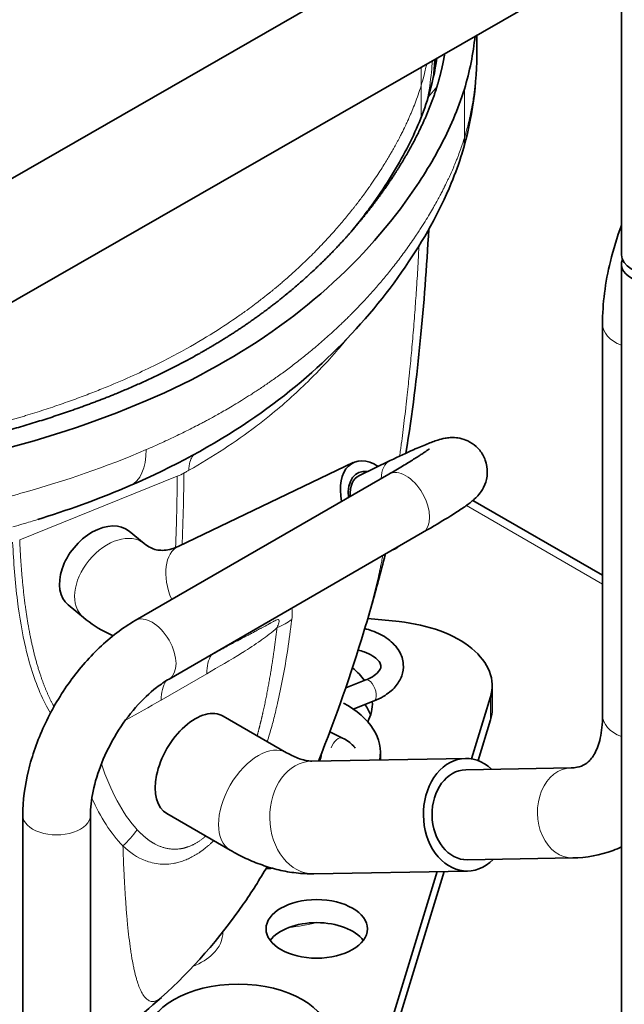
# Model space of a CAD drawing. Units: millimetres. Extents: x 0 to 5880, y 0 to 4158.
# Drawn here: x 5117 to 5171, y 1493 to 1580 of the extents above; entities that cross this region are included whole.
import ezdxf

# ---------------------------------------------------------------- set-up
doc = ezdxf.new("R2010")
doc.units = ezdxf.units.MM
doc.header["$LTSCALE"] = 14
doc.layers.add('Visible Edges(ISO)', color=7, linetype='Continuous', lineweight=35)
doc.layers.add('Visible Tangent Edges(ISO)', color=7, linetype='Continuous', lineweight=18)

msp = doc.modelspace()

# ---------------------------------------------------------------- linework, layer by layer
at = {"layer": 'Visible Edges(ISO)'}
for p, q in [((5061.779, 1534.666), (5388.505, 1722.309)), ((5061.779, 1523.682), (5393.248, 1714.049)), ((5170.865, 1559.434), (5170.865, 1583.521)), ((5158.035, 1578.963), (5158.035, 1577.706)), ((5154.335, 1576.05), (5154.335, 1576.838)), ((5170.865, 1439.301), (5170.865, 1558.617)), ((5169.186, 1518.555), (5169.186, 1553.296)), ((5150.337, 1541.183), (5147.592, 1539.871)), ((5147.053, 1540.999), (5131.55, 1533.585)), ((5127.691, 1526.979), (5150.215, 1539.983)), ((5169.186, 1531.001), (5157.68, 1537.644)), ((5128.494, 1533.811), (5127.149, 1534.919)), ((5130.691, 1521.783), (5153.215, 1534.787)), ((5150.72, 1533.33), (5150.553, 1533.251)), ((5123.086, 1527.253), (5121.742, 1528.361)), ((5151.122, 1526.882), (5148.341, 1527.165)), ((5148.172, 1521.708), (5146.379, 1521.002)), ((5159.386, 1519.155), (5159.386, 1521.196)), ((5157.556, 1514.699), (5159.234, 1520.194)), ((5148.904, 1519.847), (5147.056, 1519.12)), ((5141.128, 1515.25), (5135.502, 1518.498)), ((5158.132, 1514.545), (5159.234, 1518.152)), ((5144.978, 1517.107), (5146.099, 1516.55)), ((5149.467, 1515.255), (5149.467, 1514.605)), ((5157.024, 1514.738), (5143.374, 1514.498)), ((5157.042, 1513.738), (5166.396, 1513.903)), ((5117.706, 1435.383), (5117.706, 1509.684)), ((5123.706, 1435.383), (5123.706, 1509.684)), ((5136.128, 1506.59), (5130.502, 1509.838)), ((5157.183, 1505.739), (5166.536, 1505.904)), ((5140.028, 1455.268), (5155.126, 1504.703)), ((5140.028, 1457.309), (5154.499, 1504.692)), ((5157.2, 1504.739), (5143.55, 1504.499))]:
    msp.add_line(p, q, dxfattribs=at)
for centre, major_axis, ratio, start_param, end_param in [((5173.865, 1559.434), (3, 0), 0.57735, 3.141593, 6.283185), ((5173.865, 1558.617), (3, 0), 0.57735, 2.903652, 6.521126), ((5148.887, 1537.164), (-1.834, 3.834), 0.613688, 5.496057, 7.469359), ((5148.887, 1537.164), (-1.402, 2.932), 0.613688, 5.888394, 7.32186), ((5148.887, 1537.164), (-1.294, 2.706), 0.613688, 0, 0.983065), ((5124.488, 1545.371), (2.752, -6.411), 0.488896, 0.00041, 0.000457), ((5124.446, 1531.64), (2.704, 3.279), 0.668835, 0, 3.141593), ((5148.887, 1537.164), (1.834, -3.834), 0.613688, 6.235814, 6.425824), ((5149.386, 1521.196), (10, 0), 0.57735, 6.108652, 7.679449), ((5139.249, 1519.59), (9.5, 0), 0.57735, 0.386744, 0.621097), ((5139.249, 1517.549), (-9.5, 0), 0.57735, 3.83759, 3.855911), ((5133.002, 1514.168), (2.5, 4.33), 0.57735, 0, 3.141593), ((5138.967, 1515.255), (10.5, 0), 0.57735, 6.175587, 7.095633), ((5139.249, 1517.549), (9.5, 0), 0.57735, 0.187172, 0.370066), ((5139.249, 1519.59), (9.5, 0), 0.57735, 5.987446, 6.318426), ((5149.386, 1519.155), (10, 0), 0.57735, 6.108652, 6.283185), ((5138.967, 1515.255), (5.25, 0), 0.57735, 6.034773, 6.246063), ((5157.112, 1509.739), (0.088, -4.999), 0.765837, 2.498092, 6.926686), ((5138.967, 1513.622), (5.25, 0), 0.57735, 0.296824, 0.307889), ((5157.112, 1509.739), (0.07, -3.999), 0.765837, 3.141593, 6.283185), ((5143.807, 1497.562), (-4.5, 0), 0.57735, 3.545307, 5.879471)]:
    msp.add_ellipse(centre, major_axis=major_axis, ratio=ratio, start_param=start_param, end_param=end_param, dxfattribs=at)
for centre, major_axis in [((5143.807, 1499.604), (4.5, 0)), ((5136.829, 1490.055), (8.05, 0))]:
    msp.add_ellipse(centre, major_axis=major_axis, ratio=0.57735, dxfattribs=at)
for points, degree in [([(5156.919, 1574.15), (5157.404, 1575.738), (5157.701, 1577.314), (5157.867, 1578.867)], 3), ([(5153.703, 1573.433), (5154.059, 1574.599), (5154.309, 1575.76), (5154.479, 1576.92)], 3), ([(5154.49, 1574.397), (5154.669, 1574.981), (5154.825, 1575.566), (5154.961, 1576.151), (5155.079, 1576.737), (5155.179, 1577.322)], 5), ([(5158.035, 1577.707), (5158.035, 1574.668), (5157.665, 1571.587), (5156.72, 1568.491)], 3), ([(5154.298, 1576.817), (5154.272, 1576.294), (5154.231, 1575.77), (5154.174, 1575.244)], 3), ([(5156.719, 1568.488), (5156.719, 1568.489), (5156.719, 1568.49), (5156.719, 1568.491)], 3), ([(5127.241, 1538.961), (5124.749, 1537.889), (5122.131, 1536.928), (5119.431, 1536.078)], 3), ([(5119.028, 1535.952), (5119.163, 1535.994), (5119.297, 1536.036), (5119.431, 1536.078)], 3), ([(5147.994, 1526.014), (5146.843, 1522.221), (5145.544, 1518.395), (5143.957, 1514.508)], 3), ([(5139.306, 1504.966), (5139.499, 1504.97), (5139.693, 1504.976), (5139.886, 1504.986)], 3), ([(5130.011, 1493.523), (5128.035, 1491.752), (5125.924, 1490.081), (5123.706, 1488.535)], 3), ([(5130.031, 1493.54), (5130.032, 1493.541), (5130.033, 1493.542), (5130.034, 1493.543)], 3)]:
    msp.add_open_spline(points, degree=degree, dxfattribs=at)
for points, degree, knots in [([(5089.029, 1539.332), (5091.111, 1539.497), (5093.188, 1539.689), (5095.258, 1539.91), (5099.964, 1540.481), (5104.613, 1541.217), (5107.201, 1541.686), (5112.715, 1542.829), (5118.041, 1544.274), (5120.826, 1545.142), (5124.763, 1546.554), (5128.457, 1548.169), (5129.601, 1548.702), (5132.374, 1550.072), (5134.965, 1551.559), (5136.444, 1552.486), (5140.108, 1554.989), (5143.288, 1557.696), (5145.065, 1559.425), (5147.266, 1561.851), (5149.173, 1564.35), (5149.663, 1565.025), (5151.142, 1567.164), (5152.411, 1569.347), (5153.179, 1570.858), (5153.874, 1572.478), (5154.406, 1574.128), (5154.436, 1574.222), (5154.463, 1574.31), (5154.49, 1574.397)], 5, [250.086188, 250.086188, 250.086188, 250.086188, 250.086188, 250.086188, 264.662281, 264.662281, 264.662281, 283.344665, 283.344665, 283.344665, 304.952856, 304.952856, 304.952856, 314.957525, 314.957525, 314.957525, 329.845303, 329.845303, 329.845303, 353.721555, 353.721555, 353.721555, 362.455644, 362.455644, 362.455644, 381.241905, 381.241905, 381.241905, 382.288996, 382.288996, 382.288996, 382.288996, 382.288996, 382.288996]), ([(5086.174, 1537.692), (5091.651, 1538.043), (5103.129, 1539.229), (5119.151, 1542.621), (5133.212, 1548.077), (5144.051, 1555.254), (5150.748, 1562.451), (5154.845, 1568.893), (5156.371, 1572.357), (5156.919, 1574.15)], 3, [429.534977, 429.534977, 429.534977, 429.534977, 449.987533, 473.474828, 496.962122, 520.449417, 543.936711, 555.680359, 567.424006, 567.424006, 567.424006, 567.424006]), ([(5146.857, 1561.493), (5147.358, 1562.095), (5147.837, 1562.702), (5148.295, 1563.314), (5148.433, 1563.498), (5148.569, 1563.683), (5148.703, 1563.868), (5149.814, 1565.402), (5150.796, 1566.961), (5151.639, 1568.551), (5152.483, 1570.141), (5153.192, 1571.761), (5153.703, 1573.433)], 3, [0.8424087, 0.8424087, 0.8424087, 0.8424087, 0.8674528, 0.8674528, 0.8674528, 0.875, 0.875, 0.875, 0.9375, 0.9375, 0.9375, 1, 1, 1, 1]), ([(5156.719, 1568.486), (5156.44, 1567.574), (5156.118, 1566.689), (5154.683, 1563.206), (5153.294, 1560.74), (5148.239, 1553.353), (5143.607, 1548.616), (5134.614, 1542.53), (5131.063, 1540.606), (5127.247, 1538.964)], 3, [0, 0, 0, 0, 0.404682, 0.404682, 1.62163, 1.62163, 4.191743, 4.191743, 5.588729, 5.588729, 5.588729, 5.588729]), ([(5169.186, 1553.296), (5169.186, 1555.112), (5169.431, 1556.987), (5170.146, 1559.939), (5170.474, 1561.014), (5170.865, 1562.079)], 3, [0, 0, 0, 0, 0.3141593, 0.3141593, 0.493549, 0.493549, 0.493549, 0.493549]), ([(5153.76, 1561.722), (5153.575, 1558.354), (5153.331, 1555.094), (5152.695, 1548.643), (5152.316, 1545.435), (5151.728, 1541.836)], 3, [1.051845, 1.051845, 1.051845, 1.051845, 2.292409, 2.292409, 3.482154, 3.482154, 3.482154, 3.482154]), ([(5153.215, 1534.787), (5154.171, 1535.339), (5155.014, 1535.842), (5155.903, 1536.398), (5156.083, 1536.512), (5156.422, 1536.732), (5156.581, 1536.837), (5156.879, 1537.039), (5157.018, 1537.136), (5157.28, 1537.326), (5157.402, 1537.418), (5157.656, 1537.62), (5157.785, 1537.728), (5158.046, 1537.984), (5158.165, 1538.104), (5158.439, 1538.471), (5158.588, 1538.674), (5158.839, 1539.313), (5158.945, 1539.653), (5158.96, 1540.451), (5158.912, 1540.84), (5158.657, 1541.539), (5158.484, 1541.842), (5158.073, 1542.351), (5157.839, 1542.554), (5157.347, 1542.886), (5157.098, 1542.994), (5156.606, 1543.161), (5156.386, 1543.195), (5155.977, 1543.238), (5155.81, 1543.233), (5155.474, 1543.214), (5155.332, 1543.191), (5154.942, 1543.118), (5154.756, 1543.063), (5154.411, 1542.954), (5154.259, 1542.901), (5153.938, 1542.784), (5153.77, 1542.718), (5153.413, 1542.575), (5153.224, 1542.497), (5152.826, 1542.327), (5152.617, 1542.236), (5151.788, 1541.867), (5151.096, 1541.547), (5150.337, 1541.183)], 3, [1.570796, 1.570796, 1.570796, 1.570796, 1.901081, 1.901081, 1.990874, 1.990874, 2.081037, 2.081037, 2.170314, 2.170314, 2.25775, 2.25775, 2.350919, 2.350919, 2.415349, 2.415349, 2.464471, 2.464471, 2.496245, 2.496245, 2.517983, 2.517983, 2.535326, 2.535326, 2.55298, 2.55298, 2.5744, 2.5744, 2.602794, 2.602794, 2.639059, 2.639059, 2.69066, 2.69066, 2.801736, 2.801736, 2.893104, 2.893104, 2.986455, 2.986455, 3.080707, 3.080707, 3.174409, 3.174409, 3.434163, 3.434163, 3.434163, 3.434163]), ([(5150.215, 1539.983), (5150.427, 1540.106), (5150.632, 1540.225), (5151.032, 1540.459), (5151.225, 1540.574), (5151.597, 1540.795), (5151.774, 1540.902), (5152.11, 1541.105), (5152.267, 1541.202), (5152.554, 1541.38), (5152.684, 1541.462), (5152.928, 1541.618), (5153.042, 1541.691), (5153.25, 1541.828), (5153.344, 1541.892), (5153.508, 1542.004), (5153.579, 1542.054), (5153.715, 1542.152), (5153.77, 1542.195), (5153.79, 1542.212), (5153.792, 1542.213), (5153.792, 1542.213)], 3, [1.5707963, 1.5707963, 1.5707963, 1.5707963, 1.6476152, 1.6476152, 1.7255497, 1.7255497, 1.8036106, 1.8036106, 1.88075, 1.88075, 1.9525936, 1.9525936, 2.025728, 2.025728, 2.0992094, 2.0992094, 2.1717366, 2.1717366, 2.2726573, 2.2726573, 2.293267, 2.293267, 2.293267, 2.293267]), ([(5128.494, 1533.811), (5128.679, 1533.658), (5128.859, 1533.543), (5129.21, 1533.368), (5129.381, 1533.308), (5129.733, 1533.228), (5129.915, 1533.209), (5130.313, 1533.215), (5130.53, 1533.241), (5131.009, 1533.359), (5131.27, 1533.451), (5131.55, 1533.585)], 3, [1.4753559, 1.4753559, 1.4753559, 1.4753559, 1.6459074, 1.6459074, 1.816459, 1.816459, 1.9870105, 1.9870105, 2.1575621, 2.1575621, 2.3281136, 2.3281136, 2.3281136, 2.3281136]), ([(5149.899, 1532.873), (5149.894, 1532.856), (5149.89, 1532.839), (5149.509, 1531.3), (5149.109, 1529.82), (5148.46, 1527.557), (5148.212, 1526.723), (5147.961, 1525.906)], 3, [4.4141818, 4.4141818, 4.4141818, 4.4141818, 4.4195166, 4.4195166, 4.8974026, 4.8974026, 5.1872973, 5.1872973, 5.1872973, 5.1872973]), ([(5123.086, 1527.253), (5123.749, 1526.707), (5124.473, 1526.232), (5125.401, 1525.77), (5125.559, 1525.695), (5125.718, 1525.625)], 3, [1.4753559, 1.4753559, 1.4753559, 1.4753559, 1.6459074, 1.6459074, 1.6803947, 1.6803947, 1.6803947, 1.6803947]), ([(5117.706, 1509.684), (5117.706, 1510.982), (5117.881, 1512.319), (5118.53, 1514.996), (5119.003, 1516.337), (5120.202, 1518.935), (5120.928, 1520.192), (5122.578, 1522.53), (5123.503, 1523.61), (5125.497, 1525.51), (5126.567, 1526.33), (5127.691, 1526.979)], 3, [0, 0, 0, 0, 0.314159, 0.314159, 0.628319, 0.628319, 0.942478, 0.942478, 1.256637, 1.256637, 1.570796, 1.570796, 1.570796, 1.570796]), ([(5148.072, 1526.269), (5148.291, 1526.213), (5148.505, 1526.148), (5149.238, 1525.885), (5149.722, 1525.639), (5150.546, 1525.031), (5150.892, 1524.671), (5151.34, 1523.898), (5151.47, 1523.502), (5151.521, 1522.745), (5151.469, 1522.391), (5151.227, 1521.711), (5151.029, 1521.391), (5150.491, 1520.768), (5150.128, 1520.481), (5149.466, 1520.091), (5149.192, 1519.96), (5148.904, 1519.847)], 3, [7.485204, 7.485204, 7.485204, 7.485204, 7.623903, 7.623903, 7.974853, 7.974853, 8.316987, 8.316987, 8.599899, 8.599899, 8.842896, 8.842896, 9.102844, 9.102844, 9.415669, 9.415669, 9.611917, 9.611917, 9.611917, 9.611917]), ([(5147.48, 1524.355), (5147.669, 1524.31), (5147.848, 1524.257), (5148.315, 1524.093), (5148.577, 1523.966), (5148.997, 1523.701), (5149.157, 1523.563), (5149.383, 1523.305), (5149.445, 1523.187), (5149.524, 1522.943), (5149.52, 1522.84), (5149.381, 1522.538), (5149.252, 1522.365), (5148.866, 1522.054), (5148.65, 1521.921), (5148.324, 1521.77), (5148.249, 1521.738), (5148.172, 1521.708)], 3, [7.457767, 7.457767, 7.457767, 7.457767, 7.617106, 7.617106, 7.89868, 7.89868, 8.172007, 8.172007, 8.45618, 8.45618, 8.899965, 8.899965, 9.262386, 9.262386, 9.535481, 9.535481, 9.611917, 9.611917, 9.611917, 9.611917]), ([(5123.706, 1509.684), (5123.706, 1510.327), (5123.782, 1511.059), (5124.113, 1512.643), (5124.373, 1513.497), (5125.072, 1515.231), (5125.514, 1516.109), (5126.535, 1517.776), (5127.114, 1518.564), (5128.329, 1519.95), (5128.964, 1520.551), (5129.963, 1521.327), (5130.336, 1521.578), (5130.691, 1521.783)], 3, [0, 0, 0, 0, 0.267637, 0.267637, 0.54503, 0.54503, 0.829853, 0.829853, 1.116701, 1.116701, 1.399647, 1.399647, 1.570796, 1.570796, 1.570796, 1.570796]), ([(5166.396, 1513.903), (5166.781, 1513.91), (5167.073, 1513.973), (5167.547, 1514.152), (5167.736, 1514.266), (5168.117, 1514.609), (5168.311, 1514.844), (5168.684, 1515.532), (5168.859, 1515.986), (5169.11, 1517.118), (5169.186, 1517.795), (5169.186, 1518.555)], 3, [3.609927, 3.609927, 3.609927, 3.609927, 3.830419, 3.830419, 4.050912, 4.050912, 4.271404, 4.271404, 4.491897, 4.491897, 4.712389, 4.712389, 4.712389, 4.712389]), ([(5146.099, 1516.55), (5146.461, 1516.37), (5146.79, 1516.142), (5147.119, 1515.793), (5147.174, 1515.728), (5147.226, 1515.661)], 3, [1.4961356, 1.4961356, 1.4961356, 1.4961356, 1.858357, 1.858357, 1.9356583, 1.9356583, 1.9356583, 1.9356583]), ([(5141.128, 1515.25), (5141.338, 1515.129), (5141.54, 1515.024), (5141.923, 1514.846), (5142.103, 1514.772), (5142.439, 1514.655), (5142.593, 1514.61), (5142.871, 1514.545), (5142.994, 1514.524), (5143.208, 1514.5), (5143.299, 1514.496), (5143.374, 1514.498)], 3, [1.5707963, 1.5707963, 1.5707963, 1.5707963, 1.6645356, 1.6645356, 1.7582749, 1.7582749, 1.8520142, 1.8520142, 1.9457535, 1.9457535, 2.0394928, 2.0394928, 2.0394928, 2.0394928]), ([(5136.128, 1506.59), (5136.581, 1506.328), (5137.043, 1506.087), (5137.984, 1505.649), (5138.464, 1505.452), (5139.441, 1505.108), (5139.938, 1504.962), (5140.948, 1504.724), (5141.46, 1504.634), (5142.498, 1504.516), (5143.023, 1504.49), (5143.55, 1504.499)], 3, [1.5707963, 1.5707963, 1.5707963, 1.5707963, 1.6645356, 1.6645356, 1.7582749, 1.7582749, 1.8520142, 1.8520142, 1.9457535, 1.9457535, 2.0394928, 2.0394928, 2.0394928, 2.0394928]), ([(5166.536, 1505.904), (5167.758, 1505.926), (5168.982, 1506.142), (5170.382, 1506.671), (5170.626, 1506.774), (5170.865, 1506.887)], 3, [3.6099267, 3.6099267, 3.6099267, 3.6099267, 3.8304192, 3.8304192, 3.8777057, 3.8777057, 3.8777057, 3.8777057]), ([(5139.402, 1505.13), (5138.737, 1503.994), (5138.029, 1502.876), (5135.199, 1498.78), (5132.715, 1495.957), (5130.034, 1493.543)], 3, [2.417135, 2.417135, 2.417135, 2.417135, 2.815139, 2.815139, 3.914016, 3.914016, 3.914016, 3.914016])]:
    msp.add_open_spline(points, degree=degree, knots=knots, dxfattribs=at)
at = {"layer": 'Visible Tangent Edges(ISO)'}
for p, q in [((5153.078, 1574.458), (5153.078, 1571.651)), ((5153.703, 1573.433), (5154.49, 1574.397)), ((5156.919, 1574.15), (5156.919, 1569.832)), ((5156.919, 1569.832), (5156.918, 1569.829)), ((5152.027, 1560.294), (5152.028, 1560.296)), ((5142.906, 1558.973), (5142.906, 1558.979)), ((5142.455, 1550.243), (5142.455, 1550.244)), ((5131.423, 1539.791), (5117.428, 1534.141)), ((5169.186, 1530.223), (5157.104, 1537.198)), ((5140.038, 1526.934), (5140.038, 1526.934)), ((5139.887, 1526.005), (5139.887, 1526.005)), ((5129.992, 1519.924), (5134.042, 1522.262)), ((5159.234, 1518.152), (5159.234, 1520.194)), ((5127.063, 1499.465), (5127.063, 1499.464))]:
    msp.add_line(p, q, dxfattribs=at)
for centre, major_axis, ratio, start_param, end_param in [((5173.186, 1553.296), (-4, 0), 0.57735, 0, 0.951963), ((5124.488, 1545.371), (2.752, -6.411), 0.488896, 0.000457, 0.850038), ((5151.631, 1538.477), (-1.294, 2.706), 0.613688, 0, 0.881325), ((5151.715, 1537.385), (-1.5, 2.598), 0.57735, 3.141593, 6.283185), ((5128.555, 1542.16), (-5, 0.006), 0.577727, 2.182323, 2.335726), ((5085.806, 1571.783), (70.363, -0.003), 0.577653, 5.169079, 5.183291), ((5125.79, 1530.532), (-2.704, -3.279), 0.668835, 3.141593, 6.283185), ((5133.383, 1529.75), (-1.834, 3.834), 0.613688, 0, 1.513046), ((5129.191, 1524.381), (-1.5, 2.598), 0.57735, 3.141593, 6.283185), ((5135.949, 1529.04), (6.724, -0.192), 0.504516, 5.427023, 5.722589), ((5136.726, 1520.956), (1.523, -3.64), 0.606887, 3.548689, 4.10871), ((5130.632, 1529.009), (1.823, -6.514), 0.705028, 0.505665, 0.514162), ((5133.528, 1517.882), (-2.5, 4.33), 0.57735, 0.296547, 0.785398), ((5126.495, 1526.595), (3.091, -5.87), 0.504093, 0.346077, 0.350076), ((5148.538, 1520.777), (0.366, -0.931), 0.459855, 0, 3.141593), ((5173.186, 1518.555), (-4, 0), 0.57735, 0, 0.951963), ((5145.654, 1515.654), (0.445, 0.896), 0.532677, 0, 1.797949), ((5138.628, 1510.92), (-2.5, -4.33), 0.57735, 3.141593, 6.283185), ((5143.462, 1509.498), (0.088, -4.999), 0.765837, 3.141593, 6.283185), ((5166.466, 1509.903), (-0.07, 3.999), 0.765837, 0, 3.141593), ((5120.706, 1509.684), (-3, 0), 0.57735, 0, 3.141593), ((5123.33, 1511.174), (4.878, 5.639), 0.706917, 4.572096, 4.829569), ((5138.967, 1506.817), (12.5, 0), 0.57735, 4.902117, 5.109106)]:
    msp.add_ellipse(centre, major_axis=major_axis, ratio=ratio, start_param=start_param, end_param=end_param, dxfattribs=at)
for points, degree, knots in [([(5156.919, 1569.832), (5156.958, 1569.961), (5157.001, 1570.104), (5157.045, 1570.261), (5157.09, 1570.418), (5157.136, 1570.588), (5157.184, 1570.771), (5157.232, 1570.954), (5157.28, 1571.15), (5157.33, 1571.362), (5157.354, 1571.467), (5157.379, 1571.577), (5157.404, 1571.687), (5157.416, 1571.742), (5157.428, 1571.798), (5157.44, 1571.857), (5157.453, 1571.917), (5157.466, 1571.98), (5157.477, 1572.032), (5157.499, 1572.142), (5157.515, 1572.223), (5157.534, 1572.319), (5157.593, 1572.627), (5157.646, 1572.927), (5157.693, 1573.229), (5157.718, 1573.387), (5157.741, 1573.545), (5157.763, 1573.702), (5157.778, 1573.812), (5157.793, 1573.925), (5157.807, 1574.034), (5157.811, 1574.068), (5157.815, 1574.097), (5157.82, 1574.135), (5157.823, 1574.16), (5157.826, 1574.188), (5157.828, 1574.202), (5157.829, 1574.209), (5157.829, 1574.212), (5157.829, 1574.214), (5157.83, 1574.219), (5157.83, 1574.224), (5157.832, 1574.234), (5157.833, 1574.248), (5157.835, 1574.26), (5157.836, 1574.273), (5157.839, 1574.3), (5157.843, 1574.333), (5157.848, 1574.371), (5157.852, 1574.408), (5157.856, 1574.449), (5157.861, 1574.494), (5157.892, 1574.775), (5157.938, 1575.223), (5157.977, 1575.833), (5158.002, 1576.236), (5158.023, 1576.709), (5158.032, 1577.251), (5158.034, 1577.398), (5158.035, 1577.551), (5158.035, 1577.708)], 3, [0, 0, 0, 0, 0.015625, 0.015625, 0.015625, 0.03125, 0.03125, 0.03125, 0.046875, 0.046875, 0.046875, 0.0546875, 0.0546875, 0.0546875, 0.0585938, 0.0585938, 0.0585938, 0.0625, 0.0625, 0.0625, 0.0707187, 0.0707187, 0.0707187, 0.0968828, 0.0968828, 0.0968828, 0.1105296, 0.1105296, 0.1105296, 0.1201121, 0.1201121, 0.1201121, 0.1230469, 0.1230469, 0.1230469, 0.125, 0.125, 0.125, 0.1259766, 0.1259766, 0.1259766, 0.1289062, 0.1289062, 0.1289062, 0.1328125, 0.1328125, 0.1328125, 0.140625, 0.140625, 0.140625, 0.1484375, 0.1484375, 0.1484375, 0.1965568, 0.1965568, 0.1965568, 0.2283508, 0.2283508, 0.2283508, 0.2369512, 0.2369512, 0.2369512, 0.2369512]), ([(5153.575, 1576.402), (5153.531, 1576.196), (5153.487, 1576.007), (5153.445, 1575.834), (5153.245, 1575.011), (5153.104, 1574.556), (5153.079, 1574.472)], 3, [0.8504704, 0.8504704, 0.8504704, 0.8504704, 0.875, 0.875, 0.875, 0.9915007, 0.9915007, 0.9915007, 0.9915007]), ([(5153.619, 1573.163), (5153.793, 1574.007), (5153.962, 1575.191), (5154.055, 1576.351), (5154.077, 1576.69)], 3, [3.256693, 3.256693, 3.256693, 3.256693, 7.113209, 8.714642, 8.714642, 8.714642, 8.714642]), ([(5153.075, 1574.46), (5152.992, 1574.178), (5152.816, 1573.639), (5152.545, 1572.902), (5152.322, 1572.345), (5152.149, 1571.934), (5152.043, 1571.69), (5151.971, 1571.528), (5151.929, 1571.435), (5151.906, 1571.384), (5151.881, 1571.33), (5151.88, 1571.327), (5151.872, 1571.31), (5151.852, 1571.268), (5151.804, 1571.164), (5151.688, 1570.915), (5151.508, 1570.54), (5151.257, 1570.043), (5151.07, 1569.682), (5150.9, 1569.365), (5150.762, 1569.113), (5150.614, 1568.848), (5150.493, 1568.636), (5150.412, 1568.495), (5150.373, 1568.428), (5150.352, 1568.392), (5150.348, 1568.385), (5150.333, 1568.358), (5150.314, 1568.327), (5150.281, 1568.271), (5150.239, 1568.198), (5150.129, 1568.012), (5149.936, 1567.692), (5149.617, 1567.178), (5149.233, 1566.581), (5148.855, 1566.017), (5148.516, 1565.528), (5148.243, 1565.143), (5148.001, 1564.811), (5147.819, 1564.565), (5147.719, 1564.431), (5147.623, 1564.304), (5147.601, 1564.275), (5147.545, 1564.201), (5147.459, 1564.087), (5147.325, 1563.913), (5147.162, 1563.703), (5146.936, 1563.417), (5146.64, 1563.048), (5146.136, 1562.436), (5145.448, 1561.631), (5144.521, 1560.61), (5143.658, 1559.717), (5142.911, 1558.98), (5142.32, 1558.418), (5141.697, 1557.845), (5141.151, 1557.361), (5140.697, 1556.969), (5140.406, 1556.723), (5140.169, 1556.525), (5139.988, 1556.376), (5139.838, 1556.253), (5139.727, 1556.163), (5139.67, 1556.117), (5139.608, 1556.067), (5139.62, 1556.077), (5139.61, 1556.069), (5139.604, 1556.064), (5139.588, 1556.051), (5139.57, 1556.036), (5139.542, 1556.014), (5139.502, 1555.982), (5139.428, 1555.922), (5139.315, 1555.833), (5139.147, 1555.7), (5138.947, 1555.543), (5138.635, 1555.302), (5138.161, 1554.942), (5137.449, 1554.42), (5136.302, 1553.61), (5134.469, 1552.398), (5132.019, 1550.964), (5129.614, 1549.717), (5127.564, 1548.74), (5125.627, 1547.902), (5123.926, 1547.222), (5122.569, 1546.709), (5121.127, 1546.194), (5119.851, 1545.766), (5118.783, 1545.424), (5118.095, 1545.212), (5117.533, 1545.042), (5117.103, 1544.915), (5116.744, 1544.81), (5116.482, 1544.735), (5116.342, 1544.695), (5116.209, 1544.657), (5116.182, 1544.65), (5116.11, 1544.629), (5116, 1544.598), (5115.834, 1544.551), (5115.637, 1544.497), (5115.373, 1544.424), (5115.042, 1544.334), (5114.509, 1544.191), (5113.835, 1544.015), (5113.017, 1543.807), (5112.188, 1543.605), (5111.069, 1543.34), (5109.644, 1543.019), (5107.891, 1542.652), (5105.496, 1542.186), (5102.394, 1541.648), (5098.499, 1541.077), (5094.558, 1540.598), (5091.871, 1540.332), (5090.571, 1540.217)], 3, [0.0000002, 0.0000002, 0.0000002, 0.0000002, 0.0078125, 0.015625, 0.0234375, 0.0273438, 0.03125, 0.0332031, 0.0341797, 0.0351562, 0.0356445, 0.0361328, 0.0371094, 0.0390625, 0.0429688, 0.046875, 0.0546875, 0.0585938, 0.0625, 0.0644531, 0.0664062, 0.0683594, 0.0703125, 0.0708008, 0.0712891, 0.0715332, 0.0717773, 0.0722656, 0.0732422, 0.0742188, 0.0761719, 0.078125, 0.0859375, 0.09375, 0.1015625, 0.109375, 0.1132812, 0.1171875, 0.1210938, 0.1230469, 0.1240234, 0.125, 0.1259766, 0.1269531, 0.1289062, 0.1328125, 0.1367188, 0.140625, 0.1484375, 0.15625, 0.171875, 0.1875, 0.203125, 0.2109375, 0.21875, 0.2265625, 0.234375, 0.2382812, 0.2421875, 0.2441406, 0.2460938, 0.2480469, 0.2490234, 0.2495117, 0.25, 0.2504883, 0.2509766, 0.2519531, 0.2539062, 0.2558594, 0.2578125, 0.2617188, 0.265625, 0.2734375, 0.28125, 0.2890625, 0.296875, 0.3125, 0.328125, 0.34375, 0.375, 0.40625, 0.421875, 0.4375, 0.453125, 0.4609375, 0.46875, 0.4765625, 0.484375, 0.4882812, 0.4921875, 0.4941406, 0.4960938, 0.4980469, 0.4990234, 0.4995117, 0.5, 0.5004883, 0.5009766, 0.5019531, 0.5039062, 0.5058594, 0.5078125, 0.5117188, 0.515625, 0.5234375, 0.53125, 0.5390625, 0.546875, 0.5625, 0.578125, 0.59375, 0.625, 0.65625, 0.6875, 0.7158148, 0.7158148, 0.7158148, 0.7158148]), ([(5128.658, 1542.151), (5129.128, 1542.353), (5130.055, 1542.763), (5131.185, 1543.293), (5132.072, 1543.726), (5132.729, 1544.055), (5133.267, 1544.333), (5133.646, 1544.532), (5133.851, 1544.641), (5134.033, 1544.738), (5134.107, 1544.778), (5134.25, 1544.855), (5134.494, 1544.988), (5134.888, 1545.206), (5135.414, 1545.502), (5135.994, 1545.837), (5136.624, 1546.212), (5137.191, 1546.558), (5137.667, 1546.855), (5138.035, 1547.09), (5138.349, 1547.293), (5138.578, 1547.443), (5138.702, 1547.525), (5138.818, 1547.602), (5138.851, 1547.624), (5138.924, 1547.673), (5139.039, 1547.75), (5139.213, 1547.867), (5139.423, 1548.01), (5139.708, 1548.207), (5140.074, 1548.462), (5140.678, 1548.892), (5141.465, 1549.473), (5142.458, 1550.239), (5143.491, 1551.078), (5144.381, 1551.842), (5145.107, 1552.492), (5145.567, 1552.916), (5145.937, 1553.266), (5146.216, 1553.533), (5146.448, 1553.759), (5146.614, 1553.923), (5146.704, 1554.012), (5146.786, 1554.094), (5146.813, 1554.121), (5146.869, 1554.177), (5146.958, 1554.267), (5147.092, 1554.402), (5147.254, 1554.568), (5147.474, 1554.794), (5147.756, 1555.089), (5148.221, 1555.585), (5148.826, 1556.252), (5149.586, 1557.13), (5150.375, 1558.088), (5151.186, 1559.13), (5151.873, 1560.07), (5152.36, 1560.769), (5152.601, 1561.126), (5152.743, 1561.338), (5152.839, 1561.485), (5152.971, 1561.685), (5153.128, 1561.928), (5153.395, 1562.348), (5153.874, 1563.129), (5154.316, 1563.898), (5154.662, 1564.531), (5154.842, 1564.871), (5154.964, 1565.108), (5155.046, 1565.267), (5155.107, 1565.388), (5155.143, 1565.46), (5155.166, 1565.505), (5155.174, 1565.522), (5155.212, 1565.6), (5155.253, 1565.682), (5155.329, 1565.837), (5155.433, 1566.054), (5155.557, 1566.317), (5155.718, 1566.668), (5155.874, 1567.019), (5156.027, 1567.381), (5156.13, 1567.628), (5156.268, 1567.972), (5156.423, 1568.374), (5156.6, 1568.856), (5156.776, 1569.374), (5156.874, 1569.684), (5156.918, 1569.829)], 3, [0.0000037, 0.0000037, 0.0000037, 0.0000037, 0.03125, 0.0625, 0.078125, 0.09375, 0.109375, 0.1171875, 0.1210938, 0.125, 0.1289062, 0.1328125, 0.140625, 0.15625, 0.171875, 0.1875, 0.203125, 0.21875, 0.2265625, 0.234375, 0.2421875, 0.2460938, 0.2480469, 0.25, 0.2519531, 0.2539062, 0.2578125, 0.265625, 0.2734375, 0.28125, 0.296875, 0.3125, 0.34375, 0.375, 0.40625, 0.4375, 0.453125, 0.46875, 0.4765625, 0.484375, 0.4921875, 0.4960938, 0.4980469, 0.5, 0.5019531, 0.5039062, 0.5078125, 0.515625, 0.5234375, 0.53125, 0.546875, 0.5625, 0.59375, 0.625, 0.65625, 0.6875, 0.71875, 0.734375, 0.7421875, 0.7460938, 0.75, 0.7539062, 0.7578125, 0.765625, 0.78125, 0.8125, 0.828125, 0.84375, 0.8515625, 0.859375, 0.8671875, 0.8710938, 0.8730469, 0.875, 0.8769531, 0.8789062, 0.8828125, 0.890625, 0.8984375, 0.90625, 0.921875, 0.9296875, 0.9375, 0.9453125, 0.953125, 0.96875, 0.984375, 1, 1, 1, 1]), ([(5152.884, 1560.235), (5152.872, 1559.988), (5152.86, 1559.74), (5152.847, 1559.49), (5152.811, 1558.784), (5152.77, 1558.066), (5152.725, 1557.341), (5152.703, 1556.978), (5152.679, 1556.614), (5152.654, 1556.241), (5152.651, 1556.185), (5152.647, 1556.128), (5152.643, 1556.072), (5152.621, 1555.753), (5152.599, 1555.43), (5152.577, 1555.124), (5152.551, 1554.764), (5152.525, 1554.427), (5152.499, 1554.085), (5152.473, 1553.743), (5152.445, 1553.396), (5152.417, 1553.051), (5152.361, 1552.361), (5152.302, 1551.678), (5152.24, 1550.997), (5152.182, 1550.352), (5152.121, 1549.708), (5152.057, 1549.069), (5152.053, 1549.033), (5152.05, 1548.996), (5152.046, 1548.959), (5152.012, 1548.621), (5151.978, 1548.285), (5151.943, 1547.947), (5151.925, 1547.777), (5151.907, 1547.608), (5151.889, 1547.442), (5151.871, 1547.276), (5151.854, 1547.115), (5151.835, 1546.938), (5151.815, 1546.762), (5151.794, 1546.571), (5151.773, 1546.384), (5151.752, 1546.198), (5151.732, 1546.017), (5151.711, 1545.835), (5151.669, 1545.472), (5151.627, 1545.109), (5151.584, 1544.749), (5151.497, 1544.03), (5151.408, 1543.325), (5151.317, 1542.632), (5151.295, 1542.461), (5151.272, 1542.29), (5151.249, 1542.121), (5151.225, 1541.94), (5151.2, 1541.76), (5151.176, 1541.58)], 3, [0.0514488, 0.0514488, 0.0514488, 0.0514488, 0.0625, 0.0625, 0.0625, 0.09375, 0.09375, 0.09375, 0.109375, 0.109375, 0.109375, 0.1117176, 0.1117176, 0.1117176, 0.125, 0.125, 0.125, 0.140625, 0.140625, 0.140625, 0.15625, 0.15625, 0.15625, 0.1875, 0.1875, 0.1875, 0.2170506, 0.2170506, 0.2170506, 0.21875, 0.21875, 0.21875, 0.234375, 0.234375, 0.234375, 0.2421875, 0.2421875, 0.2421875, 0.25, 0.25, 0.25, 0.2578125, 0.2578125, 0.2578125, 0.265625, 0.265625, 0.265625, 0.28125, 0.28125, 0.28125, 0.3125, 0.3125, 0.3125, 0.320197, 0.320197, 0.320197, 0.328419, 0.328419, 0.328419, 0.328419]), ([(5132.451, 1540.316), (5134.601, 1541.53), (5136.582, 1542.832), (5138.401, 1544.211), (5138.816, 1544.525), (5139.222, 1544.843), (5139.62, 1545.165), (5140.821, 1546.136), (5141.95, 1547.142), (5143.011, 1548.181), (5143.702, 1548.858), (5144.365, 1549.55), (5145.001, 1550.255), (5145.135, 1550.403), (5145.267, 1550.552), (5145.398, 1550.701), (5145.786, 1551.142), (5146.163, 1551.588), (5146.529, 1552.04)], 3, [0.0000004, 0.0000004, 0.0000004, 0.0000004, 0.2036178, 0.2036178, 0.2036178, 0.25, 0.25, 0.25, 0.3898038, 0.3898038, 0.3898038, 0.480877, 0.480877, 0.480877, 0.5, 0.5, 0.5, 0.5565052, 0.5565052, 0.5565052, 0.5565052]), ([(5077.982, 1532.988), (5078.768, 1533.01), (5079.551, 1533.036), (5080.333, 1533.065), (5081.27, 1533.101), (5082.204, 1533.142), (5083.135, 1533.189), (5083.208, 1533.193), (5083.28, 1533.197), (5083.353, 1533.2), (5084.211, 1533.244), (5085.065, 1533.293), (5085.916, 1533.347), (5086.378, 1533.376), (5086.839, 1533.407), (5087.299, 1533.439), (5087.758, 1533.47), (5088.217, 1533.504), (5088.675, 1533.539), (5088.904, 1533.556), (5089.132, 1533.574), (5089.361, 1533.592), (5089.589, 1533.61), (5089.817, 1533.629), (5090.045, 1533.648), (5090.272, 1533.666), (5090.498, 1533.686), (5090.727, 1533.705), (5090.842, 1533.715), (5090.957, 1533.725), (5091.068, 1533.735), (5091.124, 1533.74), (5091.178, 1533.745), (5091.238, 1533.75), (5091.298, 1533.755), (5091.363, 1533.761), (5091.408, 1533.765), (5091.453, 1533.769), (5091.477, 1533.771), (5091.507, 1533.774), (5091.64, 1533.786), (5091.804, 1533.801), (5091.956, 1533.815), (5092.044, 1533.823), (5092.133, 1533.832), (5092.223, 1533.84), (5093.538, 1533.963), (5094.965, 1534.111), (5096.506, 1534.291), (5099.764, 1534.672), (5103.52, 1535.198), (5107.633, 1535.979), (5107.977, 1536.044), (5108.324, 1536.111), (5108.673, 1536.18), (5109.963, 1536.436), (5111.286, 1536.717), (5112.633, 1537.028), (5114.345, 1537.424), (5116.097, 1537.868), (5117.874, 1538.37), (5121.427, 1539.374), (5125.077, 1540.61), (5128.658, 1542.151)], 3, [0.3489456, 0.3489456, 0.3489456, 0.3489456, 0.375, 0.375, 0.375, 0.40625, 0.40625, 0.40625, 0.4086964, 0.4086964, 0.4086964, 0.4375, 0.4375, 0.4375, 0.453125, 0.453125, 0.453125, 0.46875, 0.46875, 0.46875, 0.4765625, 0.4765625, 0.4765625, 0.484375, 0.484375, 0.484375, 0.4921875, 0.4921875, 0.4921875, 0.4960938, 0.4960938, 0.4960938, 0.4980469, 0.4980469, 0.4980469, 0.5, 0.5, 0.5, 0.5019531, 0.5019531, 0.5019531, 0.5107599, 0.5107599, 0.5107599, 0.5158639, 0.5158639, 0.5158639, 0.591049, 0.591049, 0.591049, 0.75, 0.75, 0.75, 0.7633022, 0.7633022, 0.7633022, 0.8125, 0.8125, 0.8125, 0.875, 0.875, 0.875, 1, 1, 1, 1]), ([(5132.91, 1541.711), (5132.903, 1541.703), (5132.895, 1541.695), (5132.888, 1541.688), (5132.861, 1541.658), (5132.836, 1541.629), (5132.813, 1541.598), (5132.767, 1541.538), (5132.725, 1541.473), (5132.687, 1541.402), (5132.612, 1541.261), (5132.552, 1541.097), (5132.512, 1540.914), (5132.501, 1540.866), (5132.492, 1540.816), (5132.484, 1540.764), (5132.462, 1540.624), (5132.451, 1540.473), (5132.451, 1540.316)], 3, [0.2957411, 0.2957411, 0.2957411, 0.2957411, 0.3125, 0.3125, 0.3125, 0.375, 0.375, 0.375, 0.5, 0.5, 0.5, 0.75, 0.75, 0.75, 0.8167181, 0.8167181, 0.8167181, 1, 1, 1, 1]), ([(5132.015, 1540.072), (5132.024, 1540.077), (5132.033, 1540.081), (5132.042, 1540.086), (5132.06, 1540.096), (5132.077, 1540.106), (5132.095, 1540.116), (5132.149, 1540.146), (5132.202, 1540.176), (5132.256, 1540.206), (5132.321, 1540.242), (5132.386, 1540.279), (5132.451, 1540.316)], 3, [0, 0, 0, 0, 0.061122, 0.061122, 0.061122, 0.183594, 0.183594, 0.183594, 0.551376, 0.551376, 0.551376, 1, 1, 1, 1]), ([(5131.845, 1533.726), (5131.884, 1534.538), (5131.914, 1535.348), (5131.938, 1536.158), (5131.978, 1537.463), (5132.001, 1538.77), (5132.015, 1540.072)], 3, [0.5948686, 0.5948686, 0.5948686, 0.5948686, 0.75, 0.75, 0.75, 0.9999954, 0.9999954, 0.9999954, 0.9999954]), ([(5117.428, 1534.141), (5117.513, 1532.176), (5117.653, 1530.25), (5117.86, 1528.372), (5118.346, 1525.282), (5119.123, 1522.449), (5119.502, 1521.333), (5119.947, 1520.285), (5120.471, 1519.333)], 5, [40.76496, 40.76496, 40.76496, 40.76496, 40.76496, 40.76496, 56.628589, 56.628589, 56.628589, 67.772019, 67.772019, 67.772019, 67.772019, 67.772019, 67.772019]), ([(5116.803, 1533.926), (5116.882, 1532.15), (5117.017, 1530.409), (5117.23, 1528.725), (5117.413, 1527.276), (5117.653, 1525.87), (5117.969, 1524.526), (5118.021, 1524.307), (5118.074, 1524.09), (5118.13, 1523.875), (5118.528, 1522.337), (5119.035, 1520.889), (5119.696, 1519.604), (5119.844, 1519.317), (5120, 1519.039), (5120.164, 1518.771)], 3, [0, 0, 0, 0, 0.25, 0.25, 0.25, 0.4649964, 0.4649964, 0.4649964, 0.5, 0.5, 0.5, 0.75, 0.75, 0.75, 0.8058571, 0.8058571, 0.8058571, 0.8058571]), ([(5149.685, 1532.749), (5149.649, 1532.575), (5149.613, 1532.402), (5149.576, 1532.228), (5149.545, 1532.085), (5149.514, 1531.942), (5149.484, 1531.805), (5149.454, 1531.668), (5149.426, 1531.537), (5149.392, 1531.386), (5149.378, 1531.321), (5149.362, 1531.253), (5149.346, 1531.183), (5149.325, 1531.089), (5149.304, 1530.993), (5149.282, 1530.899), (5149.244, 1530.735), (5149.208, 1530.576), (5149.17, 1530.418), (5149.096, 1530.101), (5149.019, 1529.783), (5148.942, 1529.469), (5148.786, 1528.842), (5148.627, 1528.231), (5148.462, 1527.632), (5148.361, 1527.264), (5148.257, 1526.902), (5148.152, 1526.544), (5148.1, 1526.366), (5148.047, 1526.189), (5147.994, 1526.014)], 3, [0.4748822, 0.4748822, 0.4748822, 0.4748822, 0.484375, 0.484375, 0.484375, 0.4921875, 0.4921875, 0.4921875, 0.5, 0.5, 0.5, 0.5033558, 0.5033558, 0.5033558, 0.5078125, 0.5078125, 0.5078125, 0.515625, 0.515625, 0.515625, 0.53125, 0.53125, 0.53125, 0.5625, 0.5625, 0.5625, 0.5816573, 0.5816573, 0.5816573, 0.5912028, 0.5912028, 0.5912028, 0.5912028]), ([(5141.593, 1527.074), (5141.627, 1527.354), (5141.639, 1527.612), (5141.624, 1527.843), (5141.62, 1527.9), (5141.615, 1527.954), (5141.608, 1528.007), (5141.605, 1528.032), (5141.601, 1528.056), (5141.597, 1528.08)], 3, [0.00000118, 0.00000118, 0.00000118, 0.00000118, 0.0625, 0.0625, 0.0625, 0.07774632, 0.07774632, 0.07774632, 0.08491114, 0.08491114, 0.08491114, 0.08491114]), ([(5140.283, 1526.352), (5140.356, 1526.515), (5140.407, 1526.649), (5140.438, 1526.768), (5140.446, 1526.797), (5140.453, 1526.825), (5140.458, 1526.852), (5140.473, 1526.933), (5140.473, 1527), (5140.444, 1527.035), (5140.438, 1527.041), (5140.431, 1527.047), (5140.423, 1527.052), (5140.404, 1527.061), (5140.378, 1527.064), (5140.346, 1527.059), (5140.299, 1527.051), (5140.237, 1527.028), (5140.18, 1527.003), (5140.126, 1526.979), (5140.076, 1526.954), (5140.017, 1526.924), (5140.014, 1526.922), (5140.011, 1526.921), (5140.008, 1526.919), (5139.976, 1526.903), (5139.942, 1526.884), (5139.901, 1526.863), (5139.86, 1526.841), (5139.813, 1526.815), (5139.779, 1526.797), (5139.746, 1526.779), (5139.726, 1526.768), (5139.701, 1526.755), (5139.68, 1526.743), (5139.656, 1526.73), (5139.631, 1526.717), (5139.625, 1526.713), (5139.62, 1526.71), (5139.614, 1526.707), (5139.459, 1526.623), (5139.29, 1526.53), (5139.061, 1526.405), (5139.056, 1526.403), (5139.051, 1526.4), (5139.046, 1526.397), (5139.004, 1526.375), (5138.96, 1526.351), (5138.926, 1526.332), (5138.888, 1526.312), (5138.863, 1526.298), (5138.834, 1526.282), (5138.713, 1526.217), (5138.56, 1526.135), (5138.402, 1526.051), (5138.33, 1526.012), (5138.261, 1525.976), (5138.179, 1525.932), (5138.135, 1525.908), (5138.086, 1525.882), (5138.053, 1525.864), (5138.019, 1525.847), (5138, 1525.837), (5137.977, 1525.824), (5137.955, 1525.812), (5137.927, 1525.798), (5137.9, 1525.783), (5137.826, 1525.744), (5137.755, 1525.706), (5137.678, 1525.666), (5137.473, 1525.557), (5137.244, 1525.436), (5136.996, 1525.304), (5136.859, 1525.232), (5136.717, 1525.156), (5136.567, 1525.077), (5136.269, 1524.918), (5135.944, 1524.744), (5135.592, 1524.554), (5135.24, 1524.364), (5134.86, 1524.158), (5134.452, 1523.933)], 3, [0, 0, 0, 0, 0.0625, 0.0625, 0.0625, 0.0779189, 0.0779189, 0.0779189, 0.125, 0.125, 0.125, 0.1344632, 0.1344632, 0.1344632, 0.15625, 0.15625, 0.15625, 0.1875, 0.1875, 0.1875, 0.2172639, 0.2172639, 0.2172639, 0.21875, 0.21875, 0.21875, 0.234375, 0.234375, 0.234375, 0.25, 0.25, 0.25, 0.265625, 0.265625, 0.265625, 0.2783854, 0.2783854, 0.2783854, 0.28125, 0.28125, 0.28125, 0.359375, 0.359375, 0.359375, 0.361059, 0.361059, 0.361059, 0.375, 0.375, 0.375, 0.390625, 0.390625, 0.390625, 0.4550059, 0.4550059, 0.4550059, 0.484375, 0.484375, 0.484375, 0.5, 0.5, 0.5, 0.515625, 0.515625, 0.515625, 0.53125, 0.53125, 0.53125, 0.5737399, 0.5737399, 0.5737399, 0.6875, 0.6875, 0.6875, 0.75, 0.75, 0.75, 0.875, 0.875, 0.875, 0.999997, 0.999997, 0.999997, 0.999997]), ([(5139.42, 1516.236), (5139.553, 1516.661), (5139.684, 1517.106), (5139.812, 1517.571), (5139.863, 1517.755), (5139.913, 1517.943), (5139.963, 1518.133), (5140.08, 1518.577), (5140.193, 1519.038), (5140.303, 1519.513), (5140.313, 1519.555), (5140.323, 1519.596), (5140.332, 1519.638), (5140.498, 1520.363), (5140.656, 1521.122), (5140.806, 1521.916), (5141.104, 1523.503), (5141.367, 1525.226), (5141.593, 1527.074)], 3, [0.7055349, 0.7055349, 0.7055349, 0.7055349, 0.75, 0.75, 0.75, 0.7676676, 0.7676676, 0.7676676, 0.8088948, 0.8088948, 0.8088948, 0.8125, 0.8125, 0.8125, 0.875, 0.875, 0.875, 1, 1, 1, 1]), ([(5134.042, 1522.262), (5135.089, 1522.866), (5136.14, 1523.472), (5137.207, 1524.135), (5137.226, 1524.146), (5137.244, 1524.158), (5137.263, 1524.17), (5137.784, 1524.494), (5138.308, 1524.832), (5138.84, 1525.208), (5138.862, 1525.224), (5138.885, 1525.24), (5138.908, 1525.257), (5139.361, 1525.58), (5139.819, 1525.926), (5140.283, 1526.352)], 3, [0, 0, 0, 0, 7.472474, 7.472474, 7.472474, 7.602591, 7.602591, 7.602591, 11.248709, 11.248709, 11.248709, 11.403821, 11.403821, 11.403821, 14.507572, 14.507572, 14.507572, 14.507572]), ([(5140.283, 1526.352), (5140.133, 1525.113), (5139.965, 1523.868), (5139.774, 1522.614), (5139.441, 1520.695), (5139.024, 1518.764), (5138.868, 1518.095), (5138.701, 1517.426), (5138.518, 1516.757)], 5, [60.634439, 60.634439, 60.634439, 60.634439, 60.634439, 60.634439, 70.64781, 70.64781, 70.64781, 75.918449, 75.918449, 75.918449, 75.918449, 75.918449, 75.918449]), ([(5133.956, 1507.843), (5133.955, 1507.842), (5133.953, 1507.841), (5133.952, 1507.839), (5133.327, 1507.302), (5132.666, 1506.902), (5132.005, 1506.69), (5130.63, 1506.57), (5129.455, 1507.043), (5128.871, 1507.424), (5128.343, 1507.884), (5127.859, 1508.409)], 5, [91.25324, 91.25324, 91.25324, 91.25324, 91.25324, 91.25324, 91.270381, 91.270381, 91.270381, 98.149663, 98.149663, 98.149663, 106.525524, 106.525524, 106.525524, 106.525524, 106.525524, 106.525524]), ([(5126.595, 1506.971), (5127.185, 1506.412), (5127.859, 1505.938), (5128.637, 1505.647), (5128.713, 1505.619), (5128.79, 1505.592), (5128.867, 1505.567), (5129.086, 1505.497), (5129.313, 1505.442), (5129.548, 1505.404), (5129.784, 1505.367), (5130.028, 1505.346), (5130.28, 1505.347), (5130.533, 1505.347), (5130.794, 1505.369), (5131.063, 1505.415), (5131.197, 1505.438), (5131.333, 1505.467), (5131.471, 1505.502), (5131.609, 1505.538), (5131.748, 1505.58), (5131.888, 1505.628), (5132.027, 1505.676), (5132.166, 1505.731), (5132.306, 1505.792), (5132.446, 1505.853), (5132.587, 1505.921), (5132.728, 1505.995), (5132.798, 1506.032), (5132.869, 1506.071), (5132.939, 1506.111), (5133.01, 1506.152), (5133.08, 1506.194), (5133.15, 1506.237), (5133.22, 1506.281), (5133.289, 1506.325), (5133.361, 1506.373), (5133.396, 1506.397), (5133.432, 1506.421), (5133.465, 1506.444), (5133.482, 1506.456), (5133.498, 1506.467), (5133.518, 1506.481), (5133.537, 1506.495), (5133.56, 1506.511), (5133.566, 1506.515), (5133.572, 1506.52), (5133.574, 1506.521), (5133.575, 1506.521), (5133.575, 1506.522), (5133.58, 1506.525), (5133.586, 1506.529), (5133.597, 1506.538), (5133.61, 1506.547), (5133.627, 1506.559), (5133.661, 1506.584), (5133.715, 1506.624), (5133.784, 1506.676), (5133.852, 1506.729), (5133.936, 1506.794), (5134.038, 1506.878), (5134.088, 1506.92), (5134.144, 1506.967), (5134.2, 1507.015), (5134.228, 1507.04), (5134.256, 1507.064), (5134.289, 1507.094), (5134.322, 1507.123), (5134.36, 1507.157), (5134.384, 1507.179), (5134.409, 1507.201), (5134.42, 1507.212), (5134.435, 1507.225), (5134.449, 1507.239), (5134.467, 1507.255), (5134.485, 1507.272), (5134.519, 1507.304), (5134.551, 1507.335), (5134.584, 1507.366), (5134.608, 1507.389), (5134.633, 1507.414), (5134.658, 1507.438)], 3, [0.0000032, 0.0000032, 0.0000032, 0.0000032, 0.1139233, 0.1139233, 0.1139233, 0.125, 0.125, 0.125, 0.15625, 0.15625, 0.15625, 0.1875, 0.1875, 0.1875, 0.21875, 0.21875, 0.21875, 0.234375, 0.234375, 0.234375, 0.25, 0.25, 0.25, 0.265625, 0.265625, 0.265625, 0.28125, 0.28125, 0.28125, 0.2890625, 0.2890625, 0.2890625, 0.296875, 0.296875, 0.296875, 0.3046875, 0.3046875, 0.3046875, 0.3085938, 0.3085938, 0.3085938, 0.3105469, 0.3105469, 0.3105469, 0.3125, 0.3125, 0.3125, 0.3144531, 0.3144531, 0.3144531, 0.3164062, 0.3164062, 0.3164062, 0.3203125, 0.3203125, 0.3203125, 0.328125, 0.328125, 0.328125, 0.3359375, 0.3359375, 0.3359375, 0.3398438, 0.3398438, 0.3398438, 0.3417969, 0.3417969, 0.3417969, 0.34375, 0.34375, 0.34375, 0.3457031, 0.3457031, 0.3457031, 0.3476562, 0.3476562, 0.3476562, 0.3515625, 0.3515625, 0.3515625, 0.3545551, 0.3545551, 0.3545551, 0.3545551]), ([(5126.595, 1506.971), (5126.622, 1506.2), (5126.653, 1505.461), (5126.686, 1504.756), (5126.699, 1504.475), (5126.713, 1504.2), (5126.727, 1503.93), (5126.753, 1503.456), (5126.779, 1502.999), (5126.808, 1502.556), (5126.822, 1502.334), (5126.837, 1502.116), (5126.852, 1501.905), (5126.866, 1501.695), (5126.881, 1501.492), (5126.898, 1501.279), (5126.915, 1501.067), (5126.933, 1500.844), (5126.952, 1500.63), (5126.961, 1500.525), (5126.97, 1500.422), (5126.979, 1500.321), (5126.989, 1500.215), (5126.999, 1500.111), (5127.009, 1500.008), (5127.047, 1499.604), (5127.089, 1499.215), (5127.133, 1498.845), (5127.176, 1498.475), (5127.222, 1498.125), (5127.27, 1497.792), (5127.295, 1497.625), (5127.319, 1497.462), (5127.344, 1497.306), (5127.369, 1497.15), (5127.395, 1497.001), (5127.422, 1496.848), (5127.44, 1496.75), (5127.458, 1496.651), (5127.477, 1496.553), (5127.487, 1496.498), (5127.498, 1496.444), (5127.509, 1496.391), (5127.538, 1496.242), (5127.568, 1496.101), (5127.599, 1495.964), (5127.661, 1495.69), (5127.726, 1495.434), (5127.793, 1495.2), (5127.807, 1495.149), (5127.822, 1495.098), (5127.837, 1495.049), (5127.957, 1494.649), (5128.085, 1494.315), (5128.224, 1494.041), (5128.247, 1493.996), (5128.27, 1493.952), (5128.294, 1493.911), (5128.385, 1493.748), (5128.481, 1493.611), (5128.58, 1493.501), (5128.628, 1493.447), (5128.678, 1493.399), (5128.728, 1493.358), (5128.817, 1493.285), (5128.909, 1493.233), (5129.004, 1493.201), (5129.075, 1493.177), (5129.148, 1493.164), (5129.221, 1493.162), (5129.245, 1493.161), (5129.27, 1493.162), (5129.295, 1493.164), (5129.393, 1493.172), (5129.491, 1493.198), (5129.592, 1493.243), (5129.693, 1493.288), (5129.798, 1493.352), (5129.903, 1493.434), (5129.945, 1493.466), (5129.988, 1493.502), (5130.031, 1493.54)], 3, [0, 0, 0, 0, 0.0447057, 0.0447057, 0.0447057, 0.0625, 0.0625, 0.0625, 0.09375, 0.09375, 0.09375, 0.109375, 0.109375, 0.109375, 0.125, 0.125, 0.125, 0.140625, 0.140625, 0.140625, 0.1482913, 0.1482913, 0.1482913, 0.15625, 0.15625, 0.15625, 0.1875, 0.1875, 0.1875, 0.21875, 0.21875, 0.21875, 0.234375, 0.234375, 0.234375, 0.25, 0.25, 0.25, 0.2600309, 0.2600309, 0.2600309, 0.265625, 0.265625, 0.265625, 0.28125, 0.28125, 0.28125, 0.3125, 0.3125, 0.3125, 0.319353, 0.319353, 0.319353, 0.375, 0.375, 0.375, 0.3841948, 0.3841948, 0.3841948, 0.4199684, 0.4199684, 0.4199684, 0.4375, 0.4375, 0.4375, 0.46875, 0.46875, 0.46875, 0.4920769, 0.4920769, 0.4920769, 0.5, 0.5, 0.5, 0.53125, 0.53125, 0.53125, 0.5625, 0.5625, 0.5625, 0.574996, 0.574996, 0.574996, 0.574996]), ([(5135.467, 1499.343), (5135.496, 1498.652), (5135.176, 1497.969), (5134.575, 1497.385), (5134.13, 1496.952), (5133.532, 1496.569), (5132.818, 1496.272)], 3, [5.708782, 5.708782, 5.708782, 5.708782, 10.268776, 10.268776, 10.268776, 13.644524, 13.644524, 13.644524, 13.644524])]:
    msp.add_open_spline(points, degree=degree, knots=knots, dxfattribs=at)
for points, degree in [([(5153.072, 1576.113), (5153.075, 1575.701), (5153.077, 1575.286), (5153.078, 1574.871)], 3), ([(5153.078, 1574.871), (5153.078, 1574.734), (5153.078, 1574.597), (5153.075, 1574.46)], 3), ([(5156.918, 1569.829), (5156.918, 1569.37), (5156.85, 1568.918), (5156.718, 1568.486)], 3), ([(5156.719, 1568.491), (5156.851, 1568.922), (5156.919, 1569.374), (5156.919, 1569.832)], 3), ([(5131.272, 1533.463), (5131.325, 1534.728), (5131.364, 1535.991), (5131.392, 1537.26), (5131.411, 1538.527), (5131.423, 1539.791)], 5), ([(5117.728, 1535.56), (5118.165, 1535.689), (5118.598, 1535.819), (5119.028, 1535.952)], 3), ([(5134.452, 1523.933), (5134.083, 1523.73), (5133.706, 1523.519), (5133.325, 1523.304)], 3), ([(5131.394, 1522.189), (5131.064, 1521.995), (5130.735, 1521.799), (5130.406, 1521.602)], 3), ([(5130.406, 1521.602), (5130.338, 1521.561), (5130.27, 1521.52), (5130.203, 1521.48)], 3), ([(5126.824, 1518.136), (5127.895, 1518.701), (5128.948, 1519.321), (5129.992, 1519.924)], 3), ([(5127.859, 1508.409), (5126.548, 1509.838), (5125.497, 1511.86), (5124.681, 1514.259)], 3), ([(5123.832, 1511.222), (5124.596, 1509.53), (5125.512, 1508.08), (5126.595, 1506.971)], 3)]:
    msp.add_open_spline(points, degree=degree, dxfattribs=at)

doc.saveas('drawing.dxf')
